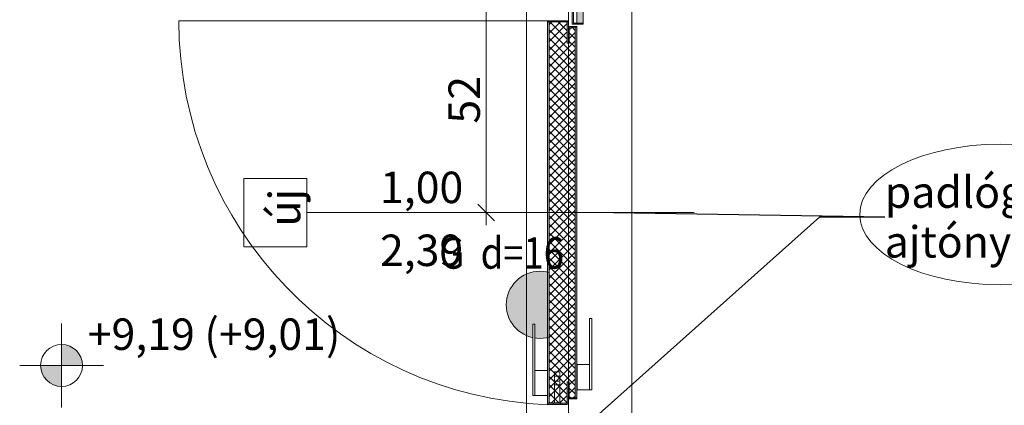
# Model space of a CAD drawing. Units: millimetres. Extents: x -4314 to 60772, y -10497 to 41353.
# Drawn here: x 20071 to 22422, y 14763 to 15682 of the extents above; entities that cross this region are included whole.
import ezdxf

# ---------------------------------------------------------------- set-up
doc = ezdxf.new("R2010")
doc.units = ezdxf.units.MM
doc.header["$MEASUREMENT"] = 0
for name, pattern in [('02 SZAGGATOTT', [1.25, 0.75, -0.5]), ('Szaggatott_sűrű', [90, 60, -30]), ('Wipeout_Contour', [1000, 0, -1000])]:
    doc.linetypes.add(name, pattern=pattern)
for name, color, linetype, lineweight in [('akusztika.ÚJ_Toll_száma__41', 5, 'Continuous', 0), ('akusztika.ÚJ_Toll_száma__42', 171, 'Continuous', 0), ('ArchiCAD ajtó jelek_Toll_száma__41', 5, 'Continuous', 0), ('ArchiCAD ajtó jelek_Toll_száma__42', 171, 'Continuous', 0), ('ArchiCAD ajtók_Toll_száma__46', 171, 'Continuous', 0), ('BELSŐÉPÍTÉSZET FALBURKOLAT.Belsőépítészet_Toll_száma__101', 255, 'Continuous', 0), ('BELSŐÉPÍTÉSZET FALBURKOLAT.Belsőépítészet_Toll_száma__42', 171, 'Continuous', 0), ('BELSŐÉPÍTÉSZET FALBURKOLAT.Belsőépítészet_Toll_száma__43', 161, 'Continuous', 0), ('BELSŐÉPÍTÉSZET FALBURKOLAT.Belsőépítészet_Toll_száma__46', 171, 'Continuous', 0), ('falburkolat csempe.ÚJ_Toll_száma__164', 255, 'Continuous', 0), ('falburkolat csempe.ÚJ_Toll_száma__49', 5, 'Continuous', 0), ('JAVÍTANDÓ 2017_Toll_száma__68', 6, 'Continuous', 0), ('méretek szintkóta padló.ÚJ_Toll_száma__41', 5, 'Continuous', 0), ('méretek.ÚJ_Toll_száma__41', 5, 'Continuous', 0), ('méretek.ÚJ_Toll_száma__43', 161, 'Continuous', 0), ('áttörés padlón KIFÚRVA DE NEM KELL_Toll_száma__22', 30, 'Continuous', 0), ('áttörés padlón KIFÚRVA DE NEM KELL_Toll_száma__245', 92, 'Continuous', 0), ('áttörés padlón KIFÚRVA DE NEM KELL_Toll_száma__246', 5, 'Continuous', 0), ('áttörés padlón KIFÚRVA DE NEM KELL_Toll_száma__41', 5, 'Continuous', 0)]:
    doc.layers.add(name, color=color, linetype=linetype, lineweight=lineweight)
doc.layers.add('BELSŐÉPÍTÉSZET FALBURKOLAT.Belsőépítészet', color=7, linetype='Continuous')
doc.layers.add('méretek.ÚJ', color=7, linetype='Continuous')
doc.styles.add('ELKÉSZÜLT_STÍLUS_2', font='txt')
doc.dimstyles.new('ELKÉSZÜLT_STÍLUS__1', dxfattribs={"dimtxt": 75, "dimasz": 38, "dimexe": 0.18, "dimexo": 0, "dimgap": 0.09, "dimtad": 1, "dimtih": 1, "dimtoh": 1, "dimlfac": 0.001, "dimzin": 0, "dimdsep": 46, "dimtxsty": 'ELKÉSZÜLT_STÍLUS_2', "dimblk": 'ARROWHEAD_6', "dimblk1": 'ARROWHEAD_6', "dimblk2": 'ARROWHEAD_6', "dimcen": 0.09, "dimclrd": 161, "dimclre": 161, "dimclrt": 5, "dimazin": 0, "dimtfac": 1, "dimtdec": 4, "dimtmove": 0, "dimatfit": 3, "dimfxl": 1, "dimtolj": 1, "dimtzin": 0, "dimarcsym": 0})
doc.dimstyles.new('ELKÉSZÜLT_STÍLUS__2', dxfattribs={"dimtxt": 75, "dimasz": 38, "dimexe": 0.18, "dimexo": 0, "dimgap": 0.09, "dimtad": 1, "dimlfac": 0.001, "dimzin": 0, "dimdsep": 46, "dimtxsty": 'ELKÉSZÜLT_STÍLUS_2', "dimblk": 'ARROWHEAD_6', "dimblk1": 'ARROWHEAD_6', "dimblk2": 'ARROWHEAD_6', "dimcen": 0.09, "dimclrd": 161, "dimclre": 161, "dimclrt": 5, "dimazin": 0, "dimtfac": 1, "dimtdec": 4, "dimtmove": 0, "dimatfit": 3, "dimfxl": 1, "dimtolj": 1, "dimtzin": 0, "dimarcsym": 0})
doc.dimstyles.new('ELKÉSZÜLT_STÍLUS__6', dxfattribs={"dimtxt": 0.18, "dimasz": 72.96, "dimexe": 0.18, "dimexo": 0.0625, "dimgap": 0.09, "dimtad": 0, "dimtih": 1, "dimtoh": 1, "dimdec": 4, "dimzin": 0, "dimdsep": 46, "dimcen": 0.09, "dimadec": 0, "dimazin": 0, "dimtfac": 1, "dimtdec": 4, "dimtmove": 0, "dimatfit": 3, "dimldrblk": 'ARROWHEAD_5', "dimfxl": 1, "dimtolj": 1, "dimtzin": 0, "dimarcsym": 0})

# ---------------------------------------------------------------- blocks, each defined once
blk = doc.blocks.new('*D202')
at = {"layer": 'méretek.ÚJ_Toll_száma__41', "linetype": 'Continuous'}
for p, q in [((21512.5, 17414.3), (21552.5, 17374.3)), ((21512.5, 14372.4), (21552.5, 14332.4))]:
    blk.add_line(p, q, dxfattribs=at)
at = {"layer": 'méretek.ÚJ_Toll_száma__43', "linetype": 'Continuous'}
for p, q in [((21570, 17394.3), (21495, 17394.3)), ((21532.5, 14352.4), (21532.5, 17394.3)), ((21570, 14352.4), (21495, 14352.4)), ((21532.5, 14322.4), (21532.5, 14352.4))]:
    blk.add_line(p, q, dxfattribs=at)
at = {"layer": 'méretek.ÚJ_Toll_száma__41', "insert": (21517.5, 15789.3), "char_height": 75, "attachment_point": 7, "rotation": 90, "style": 'ELKÉSZÜLT_STÍLUS_2'}
blk.add_mtext('\\A1;{\\fArial Narrow Közép-európai|b0|i0|c0|p34;3,04}', dxfattribs=at)
blk = doc.blocks.new('ARROWHEAD_6')
at = {"color": 0, "linetype": 'Continuous', "lineweight": 0}
for p, q in [((0, 0), (-1, 0)), ((-0.5, -0.5), (0.5, 0.5))]:
    blk.add_line(p, q, dxfattribs=at)
blk = doc.blocks.new('*D212')
at = {"layer": 'méretek.ÚJ_Toll_száma__41', "linetype": 'Continuous'}
for p, q in [((21401.4, 14621.9), (21361.4, 14581.9)), ((23915.4, 14581.9), (23955.4, 14621.9))]:
    blk.add_line(p, q, dxfattribs=at)
at = {"layer": 'méretek.ÚJ_Toll_száma__43', "linetype": 'Continuous'}
for p, q in [((21381.4, 14564.4), (21381.4, 14639.4)), ((23935.4, 14564.4), (23935.4, 14639.4)), ((21381.4, 14601.9), (23935.4, 14601.9)), ((23935.4, 14601.9), (23965.4, 14601.9))]:
    blk.add_line(p, q, dxfattribs=at)
at = {"layer": 'méretek.ÚJ_Toll_száma__41', "insert": (22558.5, 14601.9), "char_height": 75, "attachment_point": 7, "style": 'ELKÉSZÜLT_STÍLUS_2'}
blk.add_mtext('\\A1;{\\fArial Narrow Közép-európai|b0|i0|c0|p34;2,55\\fArial Narrow Közép-európai|b0|i0|c0|p34;\\A1{\\H.66x;\\S5^  ;}}', dxfattribs=at)
blk = doc.blocks.new('*D214')
at = {"layer": 'méretek.ÚJ_Toll_száma__41', "linetype": 'Continuous'}
for p, q in [((21204.9, 15722.4), (21164.9, 15762.4)), ((21164.9, 15242.3), (21204.9, 15202.3))]:
    blk.add_line(p, q, dxfattribs=at)
at = {"layer": 'méretek.ÚJ_Toll_száma__43', "linetype": 'Continuous'}
for p, q in [((21184.9, 15742.4), (21184.9, 15772.4)), ((21222.4, 15742.4), (21147.4, 15742.4)), ((21184.9, 15222.3), (21184.9, 15742.4)), ((21222.4, 15222.3), (21147.4, 15222.3)), ((21184.9, 15192.3), (21184.9, 15222.3))]:
    blk.add_line(p, q, dxfattribs=at)
at = {"layer": 'méretek.ÚJ_Toll_száma__41', "insert": (21169.9, 15434.4), "char_height": 75, "attachment_point": 7, "rotation": 90, "style": 'ELKÉSZÜLT_STÍLUS_2'}
blk.add_mtext('\\A1;{\\fArial Narrow Közép-európai|b0|i0|c0|p34;52}', dxfattribs=at)
blk = doc.blocks.new('ARROWHEAD_5')
at = {"color": 0, "linetype": 'Continuous', "lineweight": 0}
blk.add_line((0, 0), (-1, 0), dxfattribs=at)
blk.add_solid([(-1, 0.2679), (0, 0), (-1, -0.2679), (-1, 0.2679)], dxfattribs=at)

msp = doc.modelspace()

# ---------------------------------------------------------------- hatches: boundary and pattern name
at = {"layer": 'méretek szintkóta padló.ÚJ_Toll_száma__41', "linetype": 'Continuous'}
for points in [[(20171.331, 14857.698), (20221.331, 14857.698), (20217.525, 14876.832), (20206.686, 14893.053), (20190.465, 14903.892), (20171.331, 14907.698)], [(20171.331, 14857.698), (20121.331, 14857.698), (20125.137, 14838.564), (20135.975, 14822.343), (20152.197, 14811.504), (20171.331, 14807.698)]]:
    msp.add_hatch(color=256, dxfattribs=at).paths.add_polyline_path(points)
at = {"layer": 'áttörés padlón KIFÚRVA DE NEM KELL_Toll_száma__245', "linetype": 'Continuous'}
msp.add_hatch(color=256, dxfattribs=at).paths.add_polyline_path([(21392.884, 15002.376, 1), (21232.884, 15002.376, 1)])
at = {"layer": 'áttörés padlón KIFÚRVA DE NEM KELL_Toll_száma__246', "linetype": 'Continuous', "lineweight": 0}
msp.add_hatch(color=176, dxfattribs=at).paths.add_polyline_path([(21392.884, 15002.376, 1), (21232.884, 15002.376, 1)])

# ---------------------------------------------------------------- linework, layer by layer
at = {"layer": 'ArchiCAD ajtó jelek_Toll_száma__42', "linetype": 'Continuous'}
for p, q in [((20756.378, 15303.865), (20606.378, 15303.865)), ((20606.378, 15303.865), (20606.378, 15140.806)), ((20756.379, 15303.87), (20606.379, 15303.87)), ((20606.379, 15303.87), (20606.379, 15140.802)), ((20756.378, 15140.806), (20756.378, 15303.865)), ((20756.379, 15140.802), (20756.379, 15303.87)), ((20606.378, 15140.806), (20756.378, 15140.806)), ((20606.379, 15140.802), (20756.379, 15140.802))]:
    msp.add_line(p, q, dxfattribs=at)
at = {"layer": 'ArchiCAD ajtók_Toll_száma__46', "linetype": 'Szaggatott_sűrű'}
for p, q in [((21281.378, 15722.336), (21281.378, 14722.335)), ((21281.379, 14722.335), (21281.379, 15722.336))]:
    msp.add_line(p, q, dxfattribs=at)
at = {"layer": 'falburkolat csempe.ÚJ_Toll_száma__49', "linetype": 'Continuous', "flags": 128}
msp.add_lwpolyline([(21416.379, 15674.337), (21416.38, 17394.294)], dxfattribs=at)
at = {"layer": 'JAVÍTANDÓ 2017_Toll_száma__68', "linetype": 'Continuous'}
msp.add_ellipse((22411.655, 15217.766), major_axis=(335.078, 0), ratio=0.5, dxfattribs=at)
at = {"layer": 'méretek szintkóta padló.ÚJ_Toll_száma__41', "linetype": 'Continuous'}
for p, q in [((20171.331, 14757.698), (20171.331, 14957.698)), ((20071.331, 14857.698), (20271.331, 14857.698))]:
    msp.add_line(p, q, dxfattribs=at)
msp.add_circle((20171.331, 14857.698), 50, dxfattribs=at)
at = {"layer": 'áttörés padlón KIFÚRVA DE NEM KELL_Toll_száma__246', "linetype": 'Continuous', "flags": 128}
msp.add_lwpolyline([(21392.884, 15002.376, 1), (21232.884, 15002.376, 1)], format="xyb", close=True, dxfattribs=at)
at = {"layer": 'áttörés padlón KIFÚRVA DE NEM KELL_Toll_száma__41', "linetype": 'Continuous', "flags": 128}
msp.add_lwpolyline([(21392.884, 15002.376, 1), (21232.884, 15002.376, 1)], format="xyb", close=True, dxfattribs=at)

# ---------------------------------------------------------------- texts
at = {"layer": 'akusztika.ÚJ_Toll_száma__41', "linetype": 'Continuous', "insert": (22136.216, 15211.809), "char_height": 75, "width": 644.6871, "attachment_point": 4, "line_spacing_factor": 0.949104, "style": 'ELKÉSZÜLT_STÍLUS_2'}
msp.add_mtext('\\A1;{\\fArial Narrow Közép-európai|b0|i0|c0|p34;padlógombos ajtónyitó}', dxfattribs=at)
msp.add_mtext('\\A1;{\\fArial Narrow Közép-európai|b0|i0|c0|p34;padlógombos ajtónyitó}', dxfattribs=at)
at = {"layer": 'ArchiCAD ajtó jelek_Toll_száma__41', "char_height": 75, "attachment_point": 7, "style": 'ELKÉSZÜLT_STÍLUS_2'}
for s, insert in [('\\A1;{\\fArial Narrow Közép-európai|b0|i0|c0|p34;1,00}', (20931.378, 15244.853)), ('\\A1;{\\fArial Narrow Közép-európai|b0|i0|c0|p34;1,00}', (20931.379, 15244.853)), ('\\A1;{\\fArial Narrow Közép-európai|b0|i0|c0|p34;2,39}', (20931.378, 15094.853)), ('\\A1;{\\fArial Narrow Közép-európai|b0|i0|c0|p34;2,39}', (20931.379, 15094.853))]:
    msp.add_mtext(s, dxfattribs=dict(at, insert=insert))
at = {"layer": 'ArchiCAD ajtó jelek_Toll_száma__41', "insert": (20741.114, 15188.806), "char_height": 75, "attachment_point": 7, "rotation": 90, "style": 'ELKÉSZÜLT_STÍLUS_2'}
msp.add_mtext('\\A1;{\\fArial Narrow Közép-európai|b0|i0|c0|p34;új}', dxfattribs=at)
msp.add_mtext('\\A1;{\\fArial Narrow Közép-európai|b0|i0|c0|p34;új}', dxfattribs=at)
at = {"layer": 'méretek szintkóta padló.ÚJ_Toll_száma__41', "insert": (20233.706, 14894.745), "char_height": 75, "attachment_point": 7, "style": 'ELKÉSZÜLT_STÍLUS_2'}
msp.add_mtext('\\A1;{\\fArial Narrow Közép-európai|b0|i0|c0|p34;+9,19 (+9,01)}', dxfattribs=at)

# ---------------------------------------------------------------- dimensions: what is measured, and where the dimension line sits
at = {"layer": 'méretek.ÚJ', "color": 161, "linetype": 'Continuous', "lineweight": 0}
dim = msp.add_linear_dim(base=(21184.911, 15742.374), p1=(20681.379, 15222.336), p2=(21281.378, 15742.374), angle=90, dimstyle='ELKÉSZÜLT_STÍLUS__2', dxfattribs=at)
dim.commit()
dim.dimension.update_dxf_attribs({"geometry": '*D214', "text_midpoint": (21132.411, 15491.269), "dimtype": 160, "text_rotation": 90})

# ---------------------------------------------------------------- leaders
at = {"layer": 'akusztika.ÚJ_Toll_száma__42', "linetype": 'Continuous', "annotation_type": 0, "has_hookline": 1, "hookline_direction": 0, "text_width": 710.714}
msp.add_leader([(21488.641, 15222.336), (22136.126, 15211.809)], dimstyle='ELKÉSZÜLT_STÍLUS__6', dxfattribs=at)

# ---------------------------------------------------------------- next in the draw order: wipeouts: each hides what was drawn before it
at = {"color": 254, "linetype": 'Wipeout_Contour', "lineweight": 0, "ltscale": 946940.08584}
msp.add_wipeout([(21397.378, 15664.336), (21397.378, 14780.336), (21383.378, 14780.336), (21383.378, 14818.336), (21378.378, 14818.336), (21378.378, 14770.256), (21378.331, 14769.783), (21378.193, 14769.329), (21377.97, 14768.911), (21377.669, 14768.544), (21377.302, 14768.243), (21376.884, 14768.02), (21376.43, 14767.882), (21375.958, 14767.836), (21335.378, 14767.836), (21335.378, 15676.836), (21375.958, 15676.836), (21376.195, 15676.824), (21376.43, 15676.79), (21376.66, 15676.732), (21376.884, 15676.652), (21377.098, 15676.55), (21377.302, 15676.428), (21377.493, 15676.287), (21377.669, 15676.127), (21377.828, 15675.951), (21377.97, 15675.761), (21378.092, 15675.557), (21378.193, 15675.342), (21378.273, 15675.119), (21378.331, 15674.888), (21378.366, 15674.653), (21378.378, 15674.416), (21378.378, 15626.336), (21383.378, 15626.336), (21383.378, 15664.336)], dxfattribs=at).dxf.layer = 'BELSŐÉPÍTÉSZET FALBURKOLAT.Belsőépítészet'

# ---------------------------------------------------------------- next in the draw order: hatches: boundary and pattern name
at = {"layer": 'BELSŐÉPÍTÉSZET FALBURKOLAT.Belsőépítészet_Toll_száma__43', "linetype": 'Continuous'}
h = msp.add_hatch(dxfattribs=at)
h.set_pattern_fill('0_POZDORJA', color=256, style=0, pattern_type=2)
h.set_pattern_definition([(45, (0, 0), (0, 20.16), []), (135, (0, 0), (-20.16, 0), [])])
h.paths.add_polyline_path([(21397.378, 15664.336), (21397.378, 14780.336), (21383.378, 14780.336), (21383.378, 14818.336), (21378.378, 14818.336), (21378.378, 14770.256, -0.41421356), (21375.958, 14767.836), (21335.378, 14767.836), (21335.378, 15676.836), (21375.958, 15676.836, -0.19891237), (21377.669, 15676.127, -0.19891237), (21378.378, 15674.416), (21378.378, 15626.336), (21383.378, 15626.336), (21383.378, 15664.336)])

# ---------------------------------------------------------------- next in the draw order: linework, layer by layer
at = {"layer": 'ArchiCAD ajtó jelek_Toll_száma__42', "linetype": 'Continuous'}
for p, q in [((20756.378, 15222.336), (21681.378, 15222.336)), ((20756.379, 15222.336), (21681.379, 15222.336))]:
    msp.add_line(p, q, dxfattribs=at)
at = {"layer": 'BELSŐÉPÍTÉSZET FALBURKOLAT.Belsőépítészet_Toll_száma__42', "linetype": '02 SZAGGATOTT'}
for p, q in [((21360.878, 14842.336), (21347.878, 14842.336)), ((21347.878, 14832.336), (21360.878, 14832.336))]:
    msp.add_line(p, q, dxfattribs=at)
at = {"layer": 'BELSŐÉPÍTÉSZET FALBURKOLAT.Belsőépítészet_Toll_száma__43', "linetype": 'Continuous', "flags": 128}
msp.add_lwpolyline([(21397.378, 15664.336), (21397.378, 14780.336), (21383.378, 14780.336), (21383.378, 14818.336), (21378.378, 14818.336), (21378.378, 14770.256), (21378.331, 14769.783), (21378.193, 14769.329), (21377.97, 14768.911), (21377.669, 14768.544), (21377.302, 14768.243), (21376.884, 14768.02), (21376.43, 14767.882), (21375.958, 14767.836), (21335.378, 14767.836), (21335.378, 15676.836), (21375.958, 15676.836), (21376.195, 15676.824), (21376.43, 15676.79), (21376.66, 15676.732), (21376.884, 15676.652), (21377.098, 15676.55), (21377.302, 15676.428), (21377.493, 15676.287), (21377.669, 15676.127), (21377.828, 15675.951), (21377.97, 15675.761), (21378.092, 15675.557), (21378.193, 15675.342), (21378.273, 15675.119), (21378.331, 15674.888), (21378.366, 15674.653), (21378.378, 15674.416), (21378.378, 15626.336), (21383.378, 15626.336), (21383.378, 15664.336)], close=True, dxfattribs=at)

# ---------------------------------------------------------------- next in the draw order: texts
at = {"layer": 'áttörés padlón KIFÚRVA DE NEM KELL_Toll_száma__22', "linetype": 'Continuous', "insert": (21370.384, 15088.531), "char_height": 75, "attachment_point": 9, "style": 'ELKÉSZÜLT_STÍLUS_2'}
msp.add_mtext('\\A1;{\\W0.850000x;\\fArial Narrow Közép-európai|b0|i0|c0|p34;G  d=16}', dxfattribs=at)

# ---------------------------------------------------------------- next in the draw order: wipeouts: each hides what was drawn before it
at = {"color": 254, "linetype": 'Wipeout_Contour', "lineweight": 0, "ltscale": 883470.707132}
msp.add_wipeout([(21383.378, 14818.336), (21383.378, 14780.336), (21401.378, 14780.336), (21401.378, 14778.336), (21381.378, 14778.336), (21381.378, 14770.256), (21381.351, 14769.724), (21381.273, 14769.198), (21381.144, 14768.682), (21380.965, 14768.181), (21380.738, 14767.701), (21380.464, 14767.244), (21380.147, 14766.817), (21379.79, 14766.423), (21379.396, 14766.066), (21378.969, 14765.749), (21378.513, 14765.476), (21378.032, 14765.248), (21377.531, 14765.069), (21377.015, 14764.94), (21376.489, 14764.862), (21375.958, 14764.836), (21331.378, 14764.836), (21331.378, 14767.836), (21375.958, 14767.836), (21376.43, 14767.882), (21376.884, 14768.02), (21377.302, 14768.243), (21377.669, 14768.544), (21377.97, 14768.911), (21378.193, 14769.329), (21378.331, 14769.783), (21378.378, 14770.256), (21378.378, 14818.336)], dxfattribs=at).dxf.layer = 'BELSŐÉPÍTÉSZET FALBURKOLAT.Belsőépítészet'

# ---------------------------------------------------------------- next in the draw order: hatches: boundary and pattern name
at = {"layer": 'BELSŐÉPÍTÉSZET FALBURKOLAT.Belsőépítészet_Toll_száma__101', "linetype": 'Continuous'}
msp.add_hatch(color=256, dxfattribs=at).paths.add_polyline_path([(21401.378, 14780.336), (21397.378, 14780.336), (21397.378, 15664.336), (21401.378, 15664.336)])
at = {"layer": 'BELSŐÉPÍTÉSZET FALBURKOLAT.Belsőépítészet_Toll_száma__43', "linetype": 'Continuous'}
for points in [[(21401.378, 14780.336), (21397.378, 14780.336), (21397.378, 15664.336), (21401.378, 15664.336)], [(21383.378, 14818.336), (21383.378, 14780.336), (21401.378, 14780.336), (21401.378, 14778.336), (21381.378, 14778.336), (21381.378, 14770.256, -0.19891237), (21379.79, 14766.423, -0.19891237), (21375.958, 14764.836), (21331.378, 14764.836), (21331.378, 14767.836), (21375.958, 14767.836, 0.41421356), (21378.378, 14770.256), (21378.378, 14818.336)]]:
    msp.add_hatch(color=256, dxfattribs=at).paths.add_polyline_path(points)

# ---------------------------------------------------------------- next in the draw order: linework, layer by layer
at = {"layer": 'BELSŐÉPÍTÉSZET FALBURKOLAT.Belsőépítészet_Toll_száma__42', "linetype": '02 SZAGGATOTT'}
for p, q in [((21347.878, 14820.182), (21360.878, 14820.182)), ((21360.878, 14811.49), (21347.878, 14811.49))]:
    msp.add_line(p, q, dxfattribs=at)
at = {"layer": 'BELSŐÉPÍTÉSZET FALBURKOLAT.Belsőépítészet_Toll_száma__42', "linetype": '02 SZAGGATOTT', "flags": 128}
for points in [[(21347.878, 14842.336), (21360.878, 14842.336), (21360.878, 14768.336), (21347.878, 14768.336)], [(21345.378, 14768.336), (21363.378, 14768.336), (21363.378, 14764.836), (21345.378, 14764.836)]]:
    msp.add_lwpolyline(points, close=True, dxfattribs=at)
at = {"layer": 'BELSŐÉPÍTÉSZET FALBURKOLAT.Belsőépítészet_Toll_száma__43', "linetype": 'Continuous', "flags": 128}
msp.add_lwpolyline([(21383.378, 14818.336), (21383.378, 14780.336), (21401.378, 14780.336), (21401.378, 14778.336), (21381.378, 14778.336), (21381.378, 14770.256), (21381.351, 14769.724), (21381.273, 14769.198), (21381.144, 14768.682), (21380.965, 14768.181), (21380.738, 14767.701), (21380.464, 14767.244), (21380.147, 14766.817), (21379.79, 14766.423), (21379.396, 14766.066), (21378.969, 14765.749), (21378.513, 14765.476), (21378.032, 14765.248), (21377.531, 14765.069), (21377.015, 14764.94), (21376.489, 14764.862), (21375.958, 14764.836), (21331.378, 14764.836), (21331.378, 14767.836), (21375.958, 14767.836), (21376.43, 14767.882), (21376.884, 14768.02), (21377.302, 14768.243), (21377.669, 14768.544), (21377.97, 14768.911), (21378.193, 14769.329), (21378.331, 14769.783), (21378.378, 14770.256), (21378.378, 14818.336)], close=True, dxfattribs=at)

# ---------------------------------------------------------------- next in the draw order: wipeouts: each hides what was drawn before it
at = {"color": 254, "linetype": 'Wipeout_Contour', "lineweight": 0, "ltscale": 901253.20868}
msp.add_wipeout([(21383.378, 15626.336), (21378.378, 15626.336), (21378.378, 15674.416), (21378.331, 15674.888), (21378.193, 15675.342), (21377.97, 15675.761), (21377.669, 15676.127), (21377.302, 15676.428), (21376.884, 15676.652), (21376.43, 15676.79), (21375.958, 15676.836), (21331.378, 15676.836), (21331.378, 15679.836), (21375.958, 15679.836), (21376.489, 15679.81), (21377.015, 15679.732), (21377.531, 15679.603), (21378.032, 15679.424), (21378.513, 15679.196), (21378.969, 15678.923), (21379.396, 15678.606), (21379.79, 15678.249), (21380.147, 15677.855), (21380.464, 15677.427), (21380.738, 15676.971), (21380.965, 15676.49), (21381.144, 15675.989), (21381.273, 15675.474), (21381.351, 15674.947), (21381.378, 15674.416), (21381.378, 15666.336), (21401.378, 15666.336), (21401.378, 15664.336), (21383.378, 15664.336)], dxfattribs=at).dxf.layer = 'BELSŐÉPÍTÉSZET FALBURKOLAT.Belsőépítészet'
at = {"color": 254, "linetype": 'Wipeout_Contour', "lineweight": 0, "ltscale": 104200.373951}
msp.add_wipeout([(21431.878, 14799.836), (21401.878, 14799.836), (21401.878, 14859.836), (21431.878, 14859.836)], dxfattribs=at).dxf.layer = 'BELSŐÉPÍTÉSZET FALBURKOLAT.Belsőépítészet'
at = {"color": 254, "linetype": 'Wipeout_Contour', "lineweight": 0, "ltscale": 103836.511649}
msp.add_wipeout([(21330.878, 14785.836), (21300.878, 14785.836), (21300.878, 14845.836), (21330.878, 14845.836)], dxfattribs=at).dxf.layer = 'BELSŐÉPÍTÉSZET FALBURKOLAT.Belsőépítészet'

# ---------------------------------------------------------------- next in the draw order: hatches: boundary and pattern name
at = {"layer": 'BELSŐÉPÍTÉSZET FALBURKOLAT.Belsőépítészet_Toll_száma__101', "linetype": 'Continuous'}
msp.add_hatch(color=256, dxfattribs=at).paths.add_polyline_path([(21335.378, 14767.836), (21331.378, 14767.836), (21331.378, 15676.836), (21335.378, 15676.836)])
at = {"layer": 'BELSŐÉPÍTÉSZET FALBURKOLAT.Belsőépítészet_Toll_száma__43', "linetype": 'Continuous'}
for points in [[(21390.378, 15722.337), (21393.378, 15722.337), (21393.378, 15674.336), (21416.379, 15674.338), (21416.379, 15671.337), (21390.378, 15671.337)], [(21383.378, 15626.336), (21378.378, 15626.336), (21378.378, 15674.416, 0.41421356), (21375.958, 15676.836), (21331.378, 15676.836), (21331.378, 15679.836), (21375.958, 15679.836, -0.19891237), (21379.79, 15678.249, -0.19891237), (21381.378, 15674.416), (21381.378, 15666.336), (21401.378, 15666.336), (21401.378, 15664.336), (21383.378, 15664.336)], [(21335.378, 14767.836), (21331.378, 14767.836), (21331.378, 15676.836), (21335.378, 15676.836)]]:
    msp.add_hatch(color=256, dxfattribs=at).paths.add_polyline_path(points)
at = {"layer": 'falburkolat csempe.ÚJ_Toll_száma__164', "linetype": 'Continuous', "lineweight": 0}
msp.add_hatch(color=37, dxfattribs=at).paths.add_polyline_path([(21416.379, 15674.337), (21416.38, 17394.294), (21401.38, 17394.294), (21401.379, 15674.337)])

# ---------------------------------------------------------------- next in the draw order: linework, layer by layer
at = {"layer": 'ArchiCAD ajtók_Toll_száma__46', "linetype": 'Szaggatott_sűrű'}
for p, q in [((21381.378, 15722.336), (21381.378, 14722.335)), ((21381.379, 14722.335), (21381.379, 15722.336))]:
    msp.add_line(p, q, dxfattribs=at)
at = {"layer": 'BELSŐÉPÍTÉSZET FALBURKOLAT.Belsőépítészet_Toll_száma__42', "linetype": 'Continuous'}
for p, q in [((21331.378, 15679.836), (20451.16, 15679.836)), ((21331.378, 14767.836), (21331.378, 15676.836))]:
    msp.add_line(p, q, dxfattribs=at)
at = {"layer": 'BELSŐÉPÍTÉSZET FALBURKOLAT.Belsőépítészet_Toll_száma__42', "linetype": 'Continuous', "flags": 128}
for points in [[(21383.378, 15626.336), (21383.378, 15664.336), (21401.378, 15664.336), (21401.378, 15666.336), (21381.378, 15666.336), (21381.378, 15674.416, 0.19891237), (21379.79, 15678.249, 0.19891237), (21375.958, 15679.836), (21331.378, 15679.836), (21331.378, 15676.836), (21375.958, 15676.836, -0.41421356), (21378.378, 15674.416), (21378.378, 15626.336)], [(21397.378, 15664.336), (21397.378, 14780.336), (21383.378, 14780.336), (21383.378, 14818.336), (21378.378, 14818.336), (21378.378, 14770.256, -0.41421356), (21375.958, 14767.836), (21335.378, 14767.836), (21335.378, 15676.836), (21375.958, 15676.836, -0.19891237), (21377.669, 15676.127, -0.19891237), (21378.378, 15674.416), (21378.378, 15626.336), (21383.378, 15626.336), (21383.378, 15664.336)], [(21383.378, 14818.336), (21383.378, 14780.336), (21401.378, 14780.336), (21401.378, 14778.336), (21381.378, 14778.336), (21381.378, 14770.256, -0.19891237), (21379.79, 14766.423, -0.19891237), (21375.958, 14764.836), (21331.378, 14764.836), (21331.378, 14767.836), (21375.958, 14767.836, 0.41421356), (21378.378, 14770.256), (21378.378, 14818.336)]]:
    msp.add_lwpolyline(points, format="xyb", close=True, dxfattribs=at)
for points in [[(21335.378, 14767.836), (21335.378, 15676.836), (21331.378, 15676.836), (21331.378, 14767.836)], [(21401.378, 14780.336), (21401.378, 15664.336), (21397.378, 15664.336), (21397.378, 14780.336)]]:
    msp.add_lwpolyline(points, close=True, dxfattribs=at)
at = {"layer": 'BELSŐÉPÍTÉSZET FALBURKOLAT.Belsőépítészet_Toll_száma__43', "linetype": 'Continuous', "flags": 128}
for points in [[(21383.378, 15626.336), (21378.378, 15626.336), (21378.378, 15674.416), (21378.331, 15674.888), (21378.193, 15675.342), (21377.97, 15675.761), (21377.669, 15676.127), (21377.302, 15676.428), (21376.884, 15676.652), (21376.43, 15676.79), (21375.958, 15676.836), (21331.378, 15676.836), (21331.378, 15679.836), (21375.958, 15679.836), (21376.489, 15679.81), (21377.015, 15679.732), (21377.531, 15679.603), (21378.032, 15679.424), (21378.513, 15679.196), (21378.969, 15678.923), (21379.396, 15678.606), (21379.79, 15678.249), (21380.147, 15677.855), (21380.464, 15677.427), (21380.738, 15676.971), (21380.965, 15676.49), (21381.144, 15675.989), (21381.273, 15675.474), (21381.351, 15674.947), (21381.378, 15674.416), (21381.378, 15666.336), (21401.378, 15666.336), (21401.378, 15664.336), (21383.378, 15664.336)], [(21431.878, 14799.836), (21401.878, 14799.836), (21401.878, 14859.836), (21431.878, 14859.836)], [(21330.878, 14785.836), (21300.878, 14785.836), (21300.878, 14845.836), (21330.878, 14845.836)]]:
    msp.add_lwpolyline(points, close=True, dxfattribs=at)
at = {"layer": 'BELSŐÉPÍTÉSZET FALBURKOLAT.Belsőépítészet_Toll_száma__46', "linetype": 'Continuous', "flags": 128}
msp.add_lwpolyline([(21390.378, 15722.337), (21393.378, 15722.337), (21393.378, 15674.336), (21416.379, 15674.338), (21416.379, 15671.337), (21390.378, 15671.337)], close=True, dxfattribs=at)
at = {"layer": 'falburkolat csempe.ÚJ_Toll_száma__49', "linetype": 'Continuous', "flags": 128}
for points in [[(21401.38, 17394.294), (21401.379, 15674.337)], [(21401.379, 15674.337), (21416.379, 15674.337)]]:
    msp.add_lwpolyline(points, dxfattribs=at)

# ---------------------------------------------------------------- next in the draw order: wipeouts: each hides what was drawn before it
at = {"color": 254, "linetype": 'Wipeout_Contour', "lineweight": 0, "ltscale": 103905.152016}
msp.add_wipeout([(21300.878, 14785.836), (21295.878, 14785.836), (21295.878, 14955.836), (21300.878, 14955.836)], dxfattribs=at).dxf.layer = 'BELSŐÉPÍTÉSZET FALBURKOLAT.Belsőépítészet'
at = {"color": 254, "linetype": 'Wipeout_Contour', "lineweight": 0, "ltscale": 104383.584127}
msp.add_wipeout([(21436.878, 14799.836), (21431.878, 14799.836), (21431.878, 14969.836), (21436.878, 14969.836)], dxfattribs=at).dxf.layer = 'BELSŐÉPÍTÉSZET FALBURKOLAT.Belsőépítészet'

# ---------------------------------------------------------------- next in the draw order: linework, layer by layer
at = {"layer": 'BELSŐÉPÍTÉSZET FALBURKOLAT.Belsőépítészet_Toll_száma__42', "linetype": 'Continuous', "flags": 128}
for points in [[(21300.878, 14785.836), (21300.878, 14955.836), (21295.878, 14955.836), (21295.878, 14785.836)], [(21436.878, 14799.836), (21436.878, 14969.836), (21431.878, 14969.836), (21431.878, 14799.836)], [(21431.878, 14799.836), (21431.878, 14859.836), (21401.878, 14859.836), (21401.878, 14799.836)], [(21330.878, 14785.836), (21330.878, 14845.836), (21300.878, 14845.836), (21300.878, 14785.836)]]:
    msp.add_lwpolyline(points, close=True, dxfattribs=at)
at = {"layer": 'BELSŐÉPÍTÉSZET FALBURKOLAT.Belsőépítészet_Toll_száma__43', "linetype": 'Continuous', "flags": 128}
for points in [[(21300.878, 14785.836), (21295.878, 14785.836), (21295.878, 14955.836), (21300.878, 14955.836)], [(21436.878, 14799.836), (21431.878, 14799.836), (21431.878, 14969.836), (21436.878, 14969.836)]]:
    msp.add_lwpolyline(points, close=True, dxfattribs=at)
at = {"layer": 'BELSŐÉPÍTÉSZET FALBURKOLAT.Belsőépítészet_Toll_száma__43', "linetype": 'Continuous'}
msp.add_arc((21368.42, 15680.789), 917.26, 180.05949, 267.684155, dxfattribs=at)

# ---------------------------------------------------------------- next in the draw order: dimensions: what is measured, and where the dimension line sits
at = {"layer": 'méretek.ÚJ', "color": 161, "linetype": 'Continuous', "lineweight": 0}
dim = msp.add_linear_dim(base=(21532.549, 17394.294), p1=(21335.384, 14352.373), p2=(21401.38, 17394.294), angle=90, dimstyle='ELKÉSZÜLT_STÍLUS__2', dxfattribs=at)
dim.commit()
dim.dimension.update_dxf_attribs({"geometry": '*D202', "text_midpoint": (21480.049, 15889.105), "dimtype": 160, "text_rotation": 90})
dim = msp.add_linear_dim(base=(23935.384, 14601.876), p1=(21381.379, 14352.373), p2=(23935.384, 14352.373), dimstyle='ELKÉSZÜLT_STÍLUS__1', dxfattribs=at)
dim.commit()
dim.dimension.update_dxf_attribs({"geometry": '*D212', "text_midpoint": (22733.398, 14654.376), "dimtype": 160})

# ---------------------------------------------------------------- next in the draw order: leaders
at = {"layer": 'akusztika.ÚJ_Toll_száma__42', "linetype": 'Continuous', "annotation_type": 0, "has_hookline": 1, "hookline_direction": 0, "text_width": 710.714}
msp.add_leader([(21168.641, 14488.523), (21981.66, 15211.809), (22136.126, 15211.809)], dimstyle='ELKÉSZÜLT_STÍLUS__6', dxfattribs=at)

doc.saveas('drawing.dxf')
